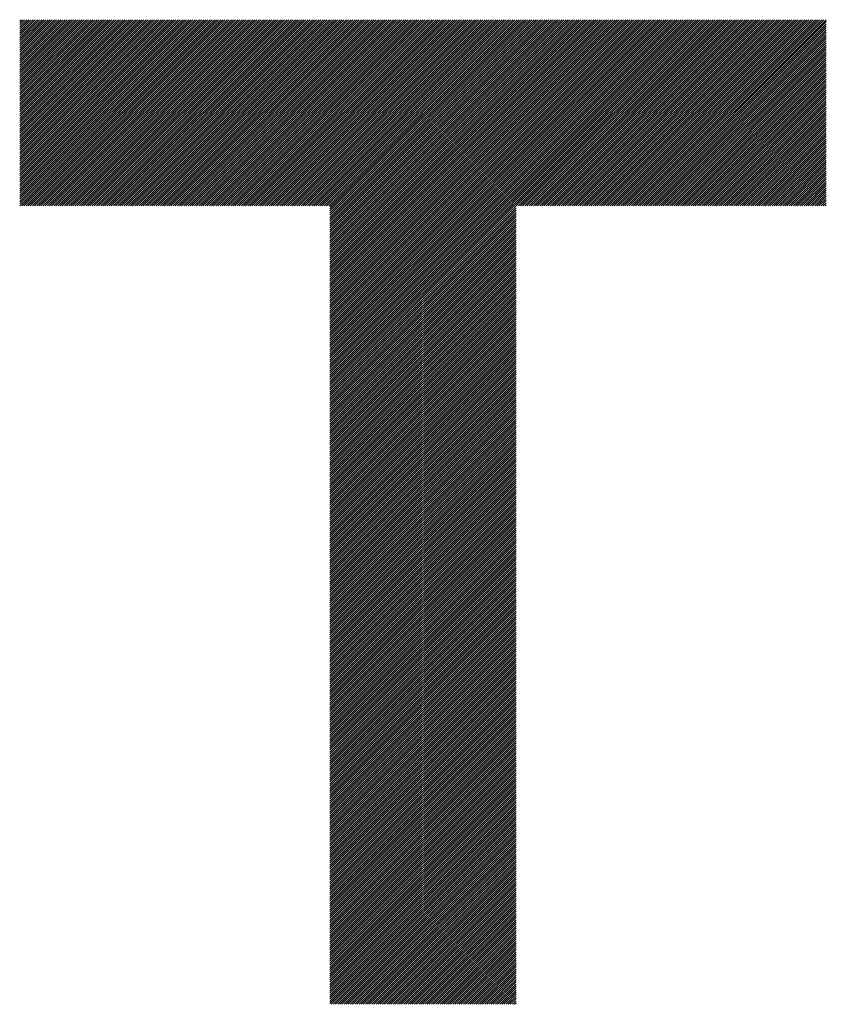
# Model space of a CAD drawing. Units: millimetres. Extents: x -326 to 313, y -247 to 239.
# Drawn here: x -277 to -254, y -178 to -149 of the extents above; entities that cross this region are included whole.
import ezdxf

# ---------------------------------------------------------------- set-up
doc = ezdxf.new("R2010")
doc.units = ezdxf.units.MM
doc.layers.add('CAXA0', color=7, linetype='Continuous', lineweight=70)
doc.layers.add('CAXA5', color=4, linetype='Continuous', lineweight=25)

# ---------------------------------------------------------------- blocks, each defined once
blk = doc.blocks.new('CAXBLOCK33')
at = {"layer": 'CAXA0', "color": 0, "linetype": 'Continuous', "lineweight": 25}
for p, q in [((-277.415, -154.323), (-271.927, -148.834)), ((-277.415, -154.26), (-271.989, -148.834)), ((-277.415, -154.197), (-272.052, -148.834)), ((-277.415, -154.134), (-272.115, -148.834)), ((-277.415, -154.071), (-272.178, -148.834)), ((-277.415, -154.008), (-272.241, -148.834)), ((-277.415, -153.946), (-272.304, -148.834)), ((-277.415, -153.883), (-272.367, -148.834)), ((-277.415, -153.82), (-272.429, -148.834)), ((-277.415, -153.757), (-272.492, -148.834)), ((-277.415, -153.694), (-272.555, -148.834)), ((-277.415, -153.631), (-272.618, -148.834)), ((-277.415, -153.568), (-272.681, -148.834)), ((-277.415, -153.505), (-272.744, -148.834)), ((-277.415, -153.443), (-272.807, -148.834)), ((-277.415, -153.38), (-272.869, -148.834)), ((-277.415, -153.317), (-272.932, -148.834)), ((-277.415, -153.254), (-272.995, -148.834)), ((-277.415, -153.191), (-273.058, -148.834)), ((-277.415, -153.128), (-273.121, -148.834)), ((-277.415, -153.065), (-273.184, -148.834)), ((-277.415, -153.003), (-273.247, -148.834)), ((-277.415, -152.94), (-273.31, -148.834)), ((-277.415, -152.877), (-273.372, -148.834)), ((-277.415, -152.814), (-273.435, -148.834)), ((-277.415, -152.751), (-273.498, -148.834)), ((-277.415, -152.688), (-273.561, -148.834)), ((-277.415, -152.625), (-273.624, -148.834)), ((-277.415, -152.562), (-273.687, -148.834)), ((-277.415, -152.5), (-273.75, -148.834)), ((-277.415, -152.437), (-273.812, -148.834)), ((-277.415, -152.374), (-273.875, -148.834)), ((-277.415, -152.311), (-273.938, -148.834)), ((-277.415, -152.248), (-274.001, -148.834)), ((-277.415, -152.185), (-274.064, -148.834)), ((-277.415, -152.122), (-274.127, -148.834)), ((-277.415, -152.06), (-274.19, -148.834)), ((-277.415, -151.997), (-274.253, -148.834)), ((-277.415, -151.934), (-274.315, -148.834)), ((-277.415, -151.871), (-274.378, -148.834)), ((-277.415, -151.808), (-274.441, -148.834)), ((-277.415, -151.745), (-274.504, -148.834)), ((-277.415, -151.682), (-274.567, -148.834)), ((-277.415, -151.619), (-274.63, -148.834)), ((-277.415, -151.557), (-274.693, -148.834)), ((-277.415, -151.494), (-274.755, -148.834)), ((-277.415, -151.431), (-274.818, -148.834)), ((-277.415, -151.368), (-274.881, -148.834)), ((-277.415, -151.305), (-274.944, -148.834)), ((-277.415, -151.242), (-275.007, -148.834)), ((-277.415, -151.179), (-275.07, -148.834)), ((-277.415, -151.117), (-275.133, -148.834)), ((-277.415, -151.054), (-275.196, -148.834)), ((-277.415, -150.991), (-275.258, -148.834)), ((-277.415, -150.928), (-275.321, -148.834)), ((-277.415, -150.865), (-275.384, -148.834)), ((-277.415, -150.802), (-275.447, -148.834)), ((-277.415, -150.739), (-275.51, -148.834)), ((-277.415, -150.676), (-275.573, -148.834)), ((-277.415, -150.614), (-275.636, -148.834)), ((-277.415, -150.551), (-275.698, -148.834)), ((-277.415, -150.488), (-275.761, -148.834)), ((-277.415, -150.425), (-275.824, -148.834)), ((-277.415, -150.362), (-275.887, -148.834)), ((-277.415, -150.299), (-275.95, -148.834)), ((-277.415, -150.236), (-276.013, -148.834)), ((-277.415, -150.174), (-276.076, -148.834)), ((-277.415, -150.111), (-276.139, -148.834)), ((-277.415, -150.048), (-276.201, -148.834)), ((-277.415, -149.985), (-276.264, -148.834)), ((-277.415, -149.922), (-276.327, -148.834)), ((-277.415, -149.859), (-276.39, -148.834)), ((-277.415, -149.796), (-276.453, -148.834)), ((-277.415, -149.733), (-276.516, -148.834)), ((-277.415, -149.671), (-276.579, -148.834)), ((-277.415, -149.608), (-276.641, -148.834)), ((-277.415, -149.545), (-276.704, -148.834)), ((-277.415, -149.482), (-276.767, -148.834)), ((-277.415, -149.419), (-276.83, -148.834)), ((-277.415, -149.356), (-276.893, -148.834)), ((-277.415, -149.293), (-276.956, -148.834)), ((-277.415, -149.231), (-277.019, -148.834)), ((-277.415, -149.168), (-277.082, -148.834)), ((-277.415, -149.105), (-277.144, -148.834)), ((-277.415, -149.042), (-277.207, -148.834)), ((-277.415, -148.979), (-277.27, -148.834)), ((-277.415, -148.916), (-277.333, -148.834)), ((-277.415, -148.853), (-277.396, -148.834)), ((-277.353, -154.324), (-271.863, -148.834)), ((-277.29, -154.324), (-271.8, -148.834)), ((-277.228, -154.324), (-271.737, -148.834)), ((-277.165, -154.324), (-271.674, -148.834)), ((-277.102, -154.324), (-271.612, -148.834)), ((-277.039, -154.324), (-271.549, -148.834)), ((-276.976, -154.324), (-271.486, -148.834)), ((-276.913, -154.324), (-271.423, -148.834)), ((-276.85, -154.324), (-271.36, -148.834)), ((-276.787, -154.324), (-271.297, -148.834)), ((-276.725, -154.324), (-271.234, -148.834)), ((-276.662, -154.324), (-271.171, -148.834)), ((-276.599, -154.324), (-271.109, -148.834)), ((-276.536, -154.324), (-271.046, -148.834)), ((-276.473, -154.324), (-270.983, -148.834)), ((-276.41, -154.324), (-270.92, -148.834)), ((-276.347, -154.324), (-270.857, -148.834)), ((-276.285, -154.324), (-270.794, -148.834)), ((-276.222, -154.324), (-270.731, -148.834)), ((-276.159, -154.324), (-270.669, -148.834)), ((-276.096, -154.324), (-270.606, -148.834)), ((-276.033, -154.324), (-270.543, -148.834)), ((-275.97, -154.324), (-270.48, -148.834)), ((-275.907, -154.324), (-270.417, -148.834)), ((-275.845, -154.324), (-270.354, -148.834)), ((-275.782, -154.324), (-270.291, -148.834)), ((-275.719, -154.324), (-270.228, -148.834)), ((-275.656, -154.324), (-270.166, -148.834)), ((-275.593, -154.324), (-270.103, -148.834)), ((-275.53, -154.324), (-270.04, -148.834)), ((-275.467, -154.324), (-269.977, -148.834)), ((-275.404, -154.324), (-269.914, -148.834)), ((-275.342, -154.324), (-269.851, -148.834)), ((-275.279, -154.324), (-269.788, -148.834)), ((-275.216, -154.324), (-269.726, -148.834)), ((-275.153, -154.324), (-269.663, -148.834)), ((-275.09, -154.324), (-269.6, -148.834)), ((-275.027, -154.324), (-269.537, -148.834)), ((-274.964, -154.324), (-269.474, -148.834)), ((-274.902, -154.324), (-269.411, -148.834)), ((-274.839, -154.324), (-269.348, -148.834)), ((-274.776, -154.324), (-269.285, -148.834)), ((-274.713, -154.324), (-269.223, -148.834)), ((-274.65, -154.324), (-269.16, -148.834)), ((-274.587, -154.324), (-269.097, -148.834)), ((-274.524, -154.324), (-269.034, -148.834)), ((-274.461, -154.324), (-268.971, -148.834)), ((-274.399, -154.324), (-268.908, -148.834)), ((-274.336, -154.324), (-268.845, -148.834)), ((-274.273, -154.324), (-268.783, -148.834)), ((-274.21, -154.324), (-268.72, -148.834)), ((-274.147, -154.324), (-268.657, -148.834)), ((-274.084, -154.324), (-268.594, -148.834)), ((-274.021, -154.324), (-268.531, -148.834)), ((-273.959, -154.324), (-268.468, -148.834)), ((-273.896, -154.324), (-268.405, -148.834)), ((-273.833, -154.324), (-268.343, -148.834)), ((-273.77, -154.324), (-268.28, -148.834)), ((-273.707, -154.324), (-268.217, -148.834)), ((-273.644, -154.324), (-268.154, -148.834)), ((-273.581, -154.324), (-268.091, -148.834)), ((-273.518, -154.324), (-268.028, -148.834)), ((-273.456, -154.324), (-267.965, -148.834)), ((-273.393, -154.324), (-267.902, -148.834)), ((-273.33, -154.324), (-267.84, -148.834)), ((-273.267, -154.324), (-267.777, -148.834)), ((-273.204, -154.324), (-267.714, -148.834)), ((-273.141, -154.324), (-267.651, -148.834)), ((-273.078, -154.324), (-267.588, -148.834)), ((-273.016, -154.324), (-267.525, -148.834)), ((-272.953, -154.324), (-267.462, -148.834)), ((-272.89, -154.324), (-267.4, -148.834)), ((-272.827, -154.324), (-267.337, -148.834)), ((-272.764, -154.324), (-267.274, -148.834)), ((-272.701, -154.324), (-267.211, -148.834)), ((-272.638, -154.324), (-267.148, -148.834)), ((-272.575, -154.324), (-267.085, -148.834)), ((-272.513, -154.324), (-267.022, -148.834)), ((-272.45, -154.324), (-266.959, -148.834)), ((-272.387, -154.324), (-266.897, -148.834)), ((-272.324, -154.324), (-266.834, -148.834)), ((-272.261, -154.324), (-266.771, -148.834)), ((-272.198, -154.324), (-266.708, -148.834)), ((-272.135, -154.324), (-266.645, -148.834)), ((-272.073, -154.324), (-266.582, -148.834)), ((-272.01, -154.324), (-266.519, -148.834)), ((-271.947, -154.324), (-266.457, -148.834)), ((-271.884, -154.324), (-266.394, -148.834)), ((-271.821, -154.324), (-266.331, -148.834)), ((-271.758, -154.324), (-266.268, -148.834)), ((-271.695, -154.324), (-266.205, -148.834)), ((-271.632, -154.324), (-266.142, -148.834)), ((-271.57, -154.324), (-266.079, -148.834)), ((-271.507, -154.324), (-266.016, -148.834)), ((-271.444, -154.324), (-265.954, -148.834)), ((-271.381, -154.324), (-265.891, -148.834)), ((-271.318, -154.324), (-265.828, -148.834)), ((-271.255, -154.324), (-265.765, -148.834)), ((-271.192, -154.324), (-265.702, -148.834)), ((-271.13, -154.324), (-265.639, -148.834)), ((-271.067, -154.324), (-265.576, -148.834)), ((-271.004, -154.324), (-265.514, -148.834)), ((-270.941, -154.324), (-265.451, -148.834)), ((-270.878, -154.324), (-265.388, -148.834)), ((-270.815, -154.324), (-265.325, -148.834)), ((-270.752, -154.324), (-265.262, -148.834)), ((-270.689, -154.324), (-265.199, -148.834)), ((-270.627, -154.324), (-265.136, -148.834)), ((-270.564, -154.324), (-265.073, -148.834)), ((-270.501, -154.324), (-265.011, -148.834)), ((-270.438, -154.324), (-264.948, -148.834)), ((-270.375, -154.324), (-264.885, -148.834)), ((-270.312, -154.324), (-264.822, -148.834)), ((-270.249, -154.324), (-264.759, -148.834)), ((-270.187, -154.324), (-264.696, -148.834)), ((-270.124, -154.324), (-264.633, -148.834)), ((-270.061, -154.324), (-264.571, -148.834)), ((-269.998, -154.324), (-264.508, -148.834)), ((-269.935, -154.324), (-264.445, -148.834)), ((-269.872, -154.324), (-264.382, -148.834)), ((-269.809, -154.324), (-264.319, -148.834)), ((-269.746, -154.324), (-264.256, -148.834)), ((-269.684, -154.324), (-264.193, -148.834)), ((-269.621, -154.324), (-264.13, -148.834)), ((-269.558, -154.324), (-264.068, -148.834)), ((-269.495, -154.324), (-264.005, -148.834)), ((-269.432, -154.324), (-263.942, -148.834)), ((-269.369, -154.324), (-263.879, -148.834)), ((-269.306, -154.324), (-263.816, -148.834)), ((-269.244, -154.324), (-263.753, -148.834)), ((-269.181, -154.324), (-263.69, -148.834)), ((-269.118, -154.324), (-263.628, -148.834)), ((-269.055, -154.324), (-263.565, -148.834)), ((-268.992, -154.324), (-263.502, -148.834)), ((-268.929, -154.324), (-263.439, -148.834)), ((-268.866, -154.324), (-263.376, -148.834)), ((-268.803, -154.324), (-263.313, -148.834)), ((-268.741, -154.324), (-263.25, -148.834)), ((-268.678, -154.324), (-263.187, -148.834)), ((-268.615, -154.324), (-263.125, -148.834)), ((-268.552, -154.324), (-263.062, -148.834)), ((-268.489, -154.324), (-262.999, -148.834)), ((-268.426, -154.324), (-262.936, -148.834)), ((-268.363, -154.324), (-262.873, -148.834)), ((-268.301, -154.324), (-262.81, -148.834)), ((-268.265, -159.758), (-257.341, -148.834)), ((-268.265, -159.695), (-257.404, -148.834)), ((-268.265, -159.632), (-257.467, -148.834)), ((-268.265, -159.569), (-257.53, -148.834)), ((-268.265, -159.506), (-257.592, -148.834)), ((-268.265, -159.443), (-257.655, -148.834)), ((-268.265, -159.381), (-257.718, -148.834)), ((-268.265, -159.318), (-257.781, -148.834)), ((-268.265, -159.255), (-257.844, -148.834)), ((-268.265, -159.192), (-257.907, -148.834)), ((-268.265, -159.129), (-257.97, -148.834)), ((-268.265, -159.066), (-258.032, -148.834)), ((-268.265, -159.003), (-258.095, -148.834)), ((-268.265, -158.941), (-258.158, -148.834)), ((-268.265, -158.878), (-258.221, -148.834)), ((-268.265, -158.815), (-258.284, -148.834)), ((-268.265, -158.752), (-258.347, -148.834)), ((-268.265, -158.689), (-258.41, -148.834)), ((-268.265, -158.626), (-258.473, -148.834)), ((-268.265, -158.563), (-258.535, -148.834)), ((-268.265, -158.5), (-258.598, -148.834)), ((-268.265, -158.438), (-258.661, -148.834)), ((-268.265, -158.375), (-258.724, -148.834)), ((-268.265, -158.312), (-258.787, -148.834)), ((-268.265, -158.249), (-258.85, -148.834)), ((-268.265, -158.186), (-258.913, -148.834)), ((-268.265, -158.123), (-258.975, -148.834)), ((-268.265, -158.06), (-259.038, -148.834)), ((-268.265, -157.998), (-259.101, -148.834)), ((-268.265, -157.935), (-259.164, -148.834)), ((-268.265, -157.872), (-259.227, -148.834)), ((-268.265, -157.809), (-259.29, -148.834)), ((-268.265, -157.746), (-259.353, -148.834)), ((-268.265, -157.683), (-259.416, -148.834)), ((-268.265, -157.62), (-259.478, -148.834)), ((-268.265, -157.558), (-259.541, -148.834)), ((-268.265, -157.495), (-259.604, -148.834)), ((-268.265, -157.432), (-259.667, -148.834)), ((-268.265, -157.369), (-259.73, -148.834)), ((-268.265, -157.306), (-259.793, -148.834)), ((-268.265, -157.243), (-259.856, -148.834)), ((-268.265, -157.18), (-259.918, -148.834)), ((-268.265, -157.117), (-259.981, -148.834)), ((-268.265, -157.055), (-260.044, -148.834)), ((-268.265, -156.992), (-260.107, -148.834)), ((-268.265, -156.929), (-260.17, -148.834)), ((-268.265, -156.866), (-260.233, -148.834)), ((-268.265, -156.803), (-260.296, -148.834)), ((-268.265, -156.74), (-260.359, -148.834)), ((-268.265, -156.677), (-260.421, -148.834)), ((-268.265, -156.615), (-260.484, -148.834)), ((-268.265, -156.552), (-260.547, -148.834)), ((-268.265, -156.489), (-260.61, -148.834)), ((-268.265, -156.426), (-260.673, -148.834)), ((-268.265, -156.363), (-260.736, -148.834)), ((-268.265, -156.3), (-260.799, -148.834)), ((-268.265, -156.237), (-260.861, -148.834)), ((-268.265, -156.174), (-260.924, -148.834)), ((-268.265, -156.112), (-260.987, -148.834)), ((-268.265, -156.049), (-261.05, -148.834)), ((-268.265, -155.986), (-261.113, -148.834)), ((-268.265, -155.923), (-261.176, -148.834)), ((-268.265, -155.86), (-261.239, -148.834)), ((-268.265, -155.797), (-261.301, -148.834)), ((-268.265, -155.734), (-261.364, -148.834)), ((-268.265, -155.672), (-261.427, -148.834)), ((-268.265, -155.609), (-261.49, -148.834)), ((-268.265, -155.546), (-261.553, -148.834)), ((-268.265, -155.483), (-261.616, -148.834)), ((-268.265, -155.42), (-261.679, -148.834)), ((-268.265, -155.357), (-261.742, -148.834)), ((-268.265, -155.294), (-261.804, -148.834)), ((-268.265, -155.231), (-261.867, -148.834)), ((-268.265, -155.169), (-261.93, -148.834)), ((-268.265, -155.106), (-261.993, -148.834)), ((-268.265, -155.043), (-262.056, -148.834)), ((-268.265, -154.98), (-262.119, -148.834)), ((-268.265, -154.917), (-262.182, -148.834)), ((-268.265, -154.854), (-262.244, -148.834)), ((-268.265, -154.791), (-262.307, -148.834)), ((-268.265, -154.729), (-262.37, -148.834)), ((-268.265, -154.666), (-262.433, -148.834)), ((-268.265, -154.603), (-262.496, -148.834)), ((-268.265, -154.54), (-262.559, -148.834)), ((-268.265, -154.477), (-262.622, -148.834)), ((-268.265, -154.414), (-262.685, -148.834)), ((-268.265, -154.351), (-262.747, -148.834)), ((-262.768, -154.324), (-257.278, -148.834)), ((-262.705, -154.324), (-257.215, -148.834)), ((-262.643, -154.324), (-257.152, -148.834)), ((-262.58, -154.324), (-257.089, -148.834)), ((-262.517, -154.324), (-257.027, -148.834)), ((-262.454, -154.324), (-256.964, -148.834)), ((-262.391, -154.324), (-256.901, -148.834)), ((-262.328, -154.324), (-256.838, -148.834)), ((-262.265, -154.324), (-256.775, -148.834)), ((-262.203, -154.324), (-256.712, -148.834)), ((-262.14, -154.324), (-256.649, -148.834)), ((-262.077, -154.324), (-256.587, -148.834)), ((-262.014, -154.324), (-256.524, -148.834)), ((-261.951, -154.324), (-256.461, -148.834)), ((-261.888, -154.324), (-256.398, -148.834)), ((-261.825, -154.324), (-256.335, -148.834)), ((-261.762, -154.324), (-256.272, -148.834)), ((-261.7, -154.324), (-256.209, -148.834)), ((-261.637, -154.324), (-256.146, -148.834)), ((-261.574, -154.324), (-256.084, -148.834)), ((-261.511, -154.324), (-256.021, -148.834)), ((-261.448, -154.324), (-255.958, -148.834)), ((-261.385, -154.324), (-255.895, -148.834)), ((-261.322, -154.324), (-255.832, -148.834)), ((-261.26, -154.324), (-255.769, -148.834)), ((-261.197, -154.324), (-255.706, -148.834)), ((-261.134, -154.324), (-255.644, -148.834)), ((-261.071, -154.324), (-255.581, -148.834)), ((-261.008, -154.324), (-255.518, -148.834)), ((-260.945, -154.324), (-255.455, -148.834)), ((-260.882, -154.324), (-255.392, -148.834)), ((-260.819, -154.324), (-255.329, -148.834)), ((-260.757, -154.324), (-255.266, -148.834)), ((-260.694, -154.324), (-255.203, -148.834)), ((-260.631, -154.324), (-255.141, -148.834)), ((-260.568, -154.324), (-255.078, -148.834)), ((-260.505, -154.324), (-255.015, -148.834)), ((-260.442, -154.324), (-254.952, -148.834)), ((-260.379, -154.324), (-254.889, -148.834)), ((-260.317, -154.324), (-254.826, -148.834)), ((-260.254, -154.324), (-254.763, -148.834)), ((-260.191, -154.324), (-254.701, -148.834)), ((-260.128, -154.324), (-254.638, -148.834)), ((-260.065, -154.324), (-254.575, -148.834)), ((-260.002, -154.324), (-254.512, -148.834)), ((-259.939, -154.324), (-254.449, -148.834)), ((-259.877, -154.324), (-254.386, -148.834)), ((-259.814, -154.324), (-254.323, -148.834)), ((-259.751, -154.324), (-254.26, -148.834)), ((-259.688, -154.324), (-254.198, -148.834)), ((-259.625, -154.324), (-254.135, -148.834)), ((-259.562, -154.324), (-254.072, -148.834)), ((-259.499, -154.324), (-254.009, -148.834)), ((-259.436, -154.324), (-253.946, -148.834)), ((-259.374, -154.324), (-253.883, -148.834)), ((-259.311, -154.324), (-253.82, -148.834)), ((-259.248, -154.324), (-253.758, -148.834)), ((-259.185, -154.324), (-253.695, -148.834)), ((-259.122, -154.324), (-253.632, -148.834)), ((-259.059, -154.324), (-253.624, -148.889)), ((-258.996, -154.324), (-253.624, -148.952)), ((-258.934, -154.324), (-253.624, -149.015)), ((-258.871, -154.324), (-253.624, -149.078)), ((-258.808, -154.324), (-253.624, -149.14)), ((-258.745, -154.324), (-253.624, -149.203)), ((-258.682, -154.324), (-253.624, -149.266)), ((-258.619, -154.324), (-253.624, -149.329)), ((-258.556, -154.324), (-253.624, -149.392)), ((-258.493, -154.324), (-253.624, -149.455)), ((-258.431, -154.324), (-253.624, -149.518)), ((-258.368, -154.324), (-253.624, -149.581)), ((-258.305, -154.324), (-253.624, -149.643)), ((-258.242, -154.324), (-253.624, -149.706)), ((-258.179, -154.324), (-253.624, -149.769)), ((-258.116, -154.324), (-253.624, -149.832)), ((-258.053, -154.324), (-253.624, -149.895)), ((-257.991, -154.324), (-253.624, -149.958)), ((-257.928, -154.324), (-253.624, -150.021)), ((-257.865, -154.324), (-253.624, -150.083)), ((-257.802, -154.324), (-253.624, -150.146)), ((-257.739, -154.324), (-253.624, -150.209)), ((-257.676, -154.324), (-253.624, -150.272)), ((-257.613, -154.324), (-253.624, -150.335)), ((-257.55, -154.324), (-253.624, -150.398)), ((-257.488, -154.324), (-253.624, -150.461)), ((-257.425, -154.324), (-253.624, -150.524)), ((-257.362, -154.324), (-253.624, -150.586)), ((-257.299, -154.324), (-253.624, -150.649)), ((-257.236, -154.324), (-253.624, -150.712)), ((-257.173, -154.324), (-253.624, -150.775)), ((-257.11, -154.324), (-253.624, -150.838)), ((-257.048, -154.324), (-253.624, -150.901)), ((-256.985, -154.324), (-253.624, -150.964)), ((-256.922, -154.324), (-253.624, -151.026)), ((-256.859, -154.324), (-253.624, -151.089)), ((-256.796, -154.324), (-253.624, -151.152)), ((-256.733, -154.324), (-253.624, -151.215)), ((-256.67, -154.324), (-253.624, -151.278)), ((-256.607, -154.324), (-253.624, -151.341)), ((-256.545, -154.324), (-253.624, -151.404)), ((-256.482, -154.324), (-253.624, -151.467)), ((-256.419, -154.324), (-253.624, -151.529)), ((-256.356, -154.324), (-253.624, -151.592)), ((-256.293, -154.324), (-253.624, -151.655)), ((-256.23, -154.324), (-253.624, -151.718)), ((-256.167, -154.324), (-253.624, -151.781)), ((-256.105, -154.324), (-253.624, -151.844)), ((-256.042, -154.324), (-253.624, -151.907)), ((-255.979, -154.324), (-253.624, -151.969)), ((-255.916, -154.324), (-253.624, -152.032)), ((-255.853, -154.324), (-253.624, -152.095)), ((-255.79, -154.324), (-253.624, -152.158)), ((-255.727, -154.324), (-253.624, -152.221)), ((-255.664, -154.324), (-253.624, -152.284)), ((-255.602, -154.324), (-253.624, -152.347)), ((-255.539, -154.324), (-253.624, -152.41)), ((-255.476, -154.324), (-253.624, -152.472)), ((-255.413, -154.324), (-253.624, -152.535)), ((-255.35, -154.324), (-253.624, -152.598)), ((-255.287, -154.324), (-253.624, -152.661)), ((-255.224, -154.324), (-253.624, -152.724)), ((-255.162, -154.324), (-253.624, -152.787)), ((-255.099, -154.324), (-253.624, -152.85)), ((-255.036, -154.324), (-253.624, -152.912)), ((-254.973, -154.324), (-253.624, -152.975)), ((-254.91, -154.324), (-253.624, -153.038)), ((-254.847, -154.324), (-253.624, -153.101)), ((-254.784, -154.324), (-253.624, -153.164)), ((-254.721, -154.324), (-253.624, -153.227)), ((-254.659, -154.324), (-253.624, -153.29)), ((-254.596, -154.324), (-253.624, -153.353)), ((-254.533, -154.324), (-253.624, -153.415)), ((-254.47, -154.324), (-253.624, -153.478)), ((-254.407, -154.324), (-253.624, -153.541)), ((-254.344, -154.324), (-253.624, -153.604)), ((-254.281, -154.324), (-253.624, -153.667)), ((-254.219, -154.324), (-253.624, -153.73)), ((-254.156, -154.324), (-253.624, -153.793)), ((-254.093, -154.324), (-253.624, -153.855)), ((-254.03, -154.324), (-253.624, -153.918)), ((-253.967, -154.324), (-253.624, -153.981)), ((-253.904, -154.324), (-253.624, -154.044)), ((-253.841, -154.324), (-253.624, -154.107)), ((-253.778, -154.324), (-253.624, -154.17)), ((-253.716, -154.324), (-253.624, -154.233)), ((-268.265, -159.821), (-262.775, -154.33)), ((-268.265, -159.884), (-262.775, -154.393)), ((-268.265, -159.946), (-262.775, -154.456)), ((-268.265, -160.009), (-262.775, -154.519)), ((-253.653, -154.324), (-253.624, -154.296)), ((-268.265, -160.072), (-262.775, -154.582)), ((-268.265, -160.135), (-262.775, -154.645)), ((-268.265, -160.198), (-262.775, -154.708)), ((-268.265, -160.261), (-262.775, -154.77)), ((-268.265, -160.324), (-262.775, -154.833)), ((-268.265, -160.386), (-262.775, -154.896)), ((-268.265, -160.449), (-262.775, -154.959)), ((-268.265, -160.512), (-262.775, -155.022)), ((-268.265, -160.575), (-262.775, -155.085)), ((-268.265, -160.638), (-262.775, -155.148)), ((-268.265, -160.701), (-262.775, -155.211)), ((-268.265, -160.764), (-262.775, -155.273)), ((-268.265, -160.827), (-262.775, -155.336)), ((-268.265, -160.889), (-262.775, -155.399)), ((-268.265, -160.952), (-262.775, -155.462)), ((-268.265, -161.015), (-262.775, -155.525)), ((-268.265, -161.078), (-262.775, -155.588)), ((-268.265, -161.141), (-262.775, -155.651)), ((-268.265, -161.204), (-262.775, -155.713)), ((-268.265, -161.267), (-262.775, -155.776)), ((-268.265, -161.329), (-262.775, -155.839)), ((-268.265, -161.392), (-262.775, -155.902)), ((-268.265, -161.455), (-262.775, -155.965)), ((-268.265, -161.518), (-262.775, -156.028)), ((-268.265, -161.581), (-262.775, -156.091)), ((-268.265, -161.644), (-262.775, -156.154)), ((-268.265, -161.707), (-262.775, -156.216)), ((-268.265, -161.77), (-262.775, -156.279)), ((-268.265, -161.832), (-262.775, -156.342)), ((-268.265, -161.895), (-262.775, -156.405)), ((-268.265, -161.958), (-262.775, -156.468)), ((-268.265, -162.021), (-262.775, -156.531)), ((-268.265, -162.084), (-262.775, -156.594)), ((-268.265, -162.147), (-262.775, -156.656)), ((-268.265, -162.21), (-262.775, -156.719)), ((-268.265, -162.272), (-262.775, -156.782)), ((-268.265, -162.335), (-262.775, -156.845)), ((-268.265, -162.398), (-262.775, -156.908)), ((-268.265, -162.461), (-262.775, -156.971)), ((-268.265, -162.524), (-262.775, -157.034)), ((-268.265, -162.587), (-262.775, -157.097)), ((-268.265, -162.65), (-262.775, -157.159)), ((-268.265, -162.713), (-262.775, -157.222)), ((-268.265, -162.775), (-262.775, -157.285)), ((-268.265, -162.838), (-262.775, -157.348)), ((-268.265, -162.901), (-262.775, -157.411)), ((-268.265, -162.964), (-262.775, -157.474)), ((-268.265, -163.027), (-262.775, -157.537)), ((-268.265, -163.09), (-262.775, -157.599)), ((-268.265, -163.153), (-262.775, -157.662)), ((-268.265, -163.215), (-262.775, -157.725)), ((-268.265, -163.278), (-262.775, -157.788)), ((-268.265, -163.341), (-262.775, -157.851)), ((-268.265, -163.404), (-262.775, -157.914)), ((-268.265, -163.467), (-262.775, -157.977)), ((-268.265, -163.53), (-262.775, -158.04)), ((-268.265, -163.593), (-262.775, -158.102)), ((-268.265, -163.656), (-262.775, -158.165)), ((-268.265, -163.718), (-262.775, -158.228)), ((-268.265, -163.781), (-262.775, -158.291)), ((-268.265, -163.844), (-262.775, -158.354)), ((-268.265, -163.907), (-262.775, -158.417)), ((-268.265, -163.97), (-262.775, -158.48)), ((-268.265, -164.033), (-262.775, -158.542)), ((-268.265, -164.096), (-262.775, -158.605)), ((-268.265, -164.158), (-262.775, -158.668)), ((-268.265, -164.221), (-262.775, -158.731)), ((-268.265, -164.284), (-262.775, -158.794)), ((-268.265, -164.347), (-262.775, -158.857)), ((-268.265, -164.41), (-262.775, -158.92)), ((-268.265, -164.473), (-262.775, -158.982)), ((-268.265, -164.536), (-262.775, -159.045)), ((-268.265, -164.599), (-262.775, -159.108)), ((-268.265, -164.661), (-262.775, -159.171)), ((-268.265, -164.724), (-262.775, -159.234)), ((-268.265, -164.787), (-262.775, -159.297)), ((-268.265, -164.85), (-262.775, -159.36)), ((-268.265, -164.913), (-262.775, -159.423)), ((-268.265, -164.976), (-262.775, -159.485)), ((-268.265, -165.039), (-262.775, -159.548)), ((-268.265, -165.101), (-262.775, -159.611)), ((-268.265, -165.164), (-262.775, -159.674)), ((-268.265, -165.227), (-262.775, -159.737)), ((-268.265, -165.29), (-262.775, -159.8)), ((-268.265, -165.353), (-262.775, -159.863)), ((-268.265, -165.416), (-262.775, -159.925)), ((-268.265, -165.479), (-262.775, -159.988)), ((-268.265, -165.542), (-262.775, -160.051)), ((-268.265, -165.604), (-262.775, -160.114)), ((-268.265, -165.667), (-262.775, -160.177)), ((-268.265, -165.73), (-262.775, -160.24)), ((-268.265, -165.793), (-262.775, -160.303)), ((-268.265, -165.856), (-262.775, -160.366)), ((-268.265, -165.919), (-262.775, -160.428)), ((-268.265, -165.982), (-262.775, -160.491)), ((-268.265, -166.044), (-262.775, -160.554)), ((-268.265, -166.107), (-262.775, -160.617)), ((-268.265, -166.17), (-262.775, -160.68)), ((-268.265, -166.233), (-262.775, -160.743)), ((-268.265, -166.296), (-262.775, -160.806)), ((-268.265, -166.359), (-262.775, -160.868)), ((-268.265, -166.422), (-262.775, -160.931)), ((-268.265, -166.484), (-262.775, -160.994)), ((-268.265, -166.547), (-262.775, -161.057)), ((-268.265, -166.61), (-262.775, -161.12)), ((-268.265, -166.673), (-262.775, -161.183)), ((-268.265, -166.736), (-262.775, -161.246)), ((-268.265, -166.799), (-262.775, -161.309)), ((-268.265, -166.862), (-262.775, -161.371)), ((-268.265, -166.925), (-262.775, -161.434)), ((-268.265, -166.987), (-262.775, -161.497)), ((-268.265, -167.05), (-262.775, -161.56)), ((-268.265, -167.113), (-262.775, -161.623)), ((-268.265, -167.176), (-262.775, -161.686)), ((-268.265, -167.239), (-262.775, -161.749)), ((-268.265, -167.302), (-262.775, -161.811)), ((-268.265, -167.365), (-262.775, -161.874)), ((-268.265, -167.427), (-262.775, -161.937)), ((-268.265, -167.49), (-262.775, -162)), ((-268.265, -167.553), (-262.775, -162.063)), ((-268.265, -167.616), (-262.775, -162.126)), ((-268.265, -167.679), (-262.775, -162.189)), ((-268.265, -167.742), (-262.775, -162.252)), ((-268.265, -167.805), (-262.775, -162.314)), ((-268.265, -167.868), (-262.775, -162.377)), ((-268.265, -167.93), (-262.775, -162.44)), ((-268.265, -167.993), (-262.775, -162.503)), ((-268.265, -168.056), (-262.775, -162.566)), ((-268.265, -168.119), (-262.775, -162.629)), ((-268.265, -168.182), (-262.775, -162.692)), ((-268.265, -168.245), (-262.775, -162.754)), ((-268.265, -168.308), (-262.775, -162.817)), ((-268.265, -168.37), (-262.775, -162.88)), ((-268.265, -168.433), (-262.775, -162.943)), ((-268.265, -168.496), (-262.775, -163.006)), ((-268.265, -168.559), (-262.775, -163.069)), ((-268.265, -168.622), (-262.775, -163.132)), ((-268.265, -168.685), (-262.775, -163.195)), ((-268.265, -168.748), (-262.775, -163.257)), ((-268.265, -168.811), (-262.775, -163.32)), ((-268.265, -168.873), (-262.775, -163.383)), ((-268.265, -168.936), (-262.775, -163.446)), ((-268.265, -168.999), (-262.775, -163.509)), ((-268.265, -169.062), (-262.775, -163.572)), ((-268.265, -169.125), (-262.775, -163.635)), ((-268.265, -169.188), (-262.775, -163.697)), ((-268.265, -169.251), (-262.775, -163.76)), ((-268.265, -169.313), (-262.775, -163.823)), ((-268.265, -169.376), (-262.775, -163.886)), ((-268.265, -169.439), (-262.775, -163.949)), ((-268.265, -169.502), (-262.775, -164.012)), ((-268.265, -169.565), (-262.775, -164.075)), ((-268.265, -169.628), (-262.775, -164.138)), ((-268.265, -169.691), (-262.775, -164.2)), ((-268.265, -169.754), (-262.775, -164.263)), ((-268.265, -169.816), (-262.775, -164.326)), ((-268.265, -169.879), (-262.775, -164.389)), ((-268.265, -169.942), (-262.775, -164.452)), ((-268.265, -170.005), (-262.775, -164.515)), ((-268.265, -170.068), (-262.775, -164.578)), ((-268.265, -170.131), (-262.775, -164.64)), ((-268.265, -170.194), (-262.775, -164.703)), ((-268.265, -170.256), (-262.775, -164.766)), ((-268.265, -170.319), (-262.775, -164.829)), ((-268.265, -170.382), (-262.775, -164.892)), ((-268.265, -170.445), (-262.775, -164.955)), ((-268.265, -170.508), (-262.775, -165.018)), ((-268.265, -170.571), (-262.775, -165.081)), ((-268.265, -170.634), (-262.775, -165.143)), ((-268.265, -170.697), (-262.775, -165.206)), ((-268.265, -170.759), (-262.775, -165.269)), ((-268.265, -170.822), (-262.775, -165.332)), ((-268.265, -170.885), (-262.775, -165.395)), ((-268.265, -170.948), (-262.775, -165.458)), ((-268.265, -171.011), (-262.775, -165.521)), ((-268.265, -171.074), (-262.775, -165.583)), ((-268.265, -171.137), (-262.775, -165.646)), ((-268.265, -171.199), (-262.775, -165.709)), ((-268.265, -171.262), (-262.775, -165.772)), ((-268.265, -171.325), (-262.775, -165.835)), ((-268.265, -171.388), (-262.775, -165.898)), ((-268.265, -171.451), (-262.775, -165.961)), ((-268.265, -171.514), (-262.775, -166.024)), ((-268.265, -171.577), (-262.775, -166.086)), ((-268.265, -171.64), (-262.775, -166.149)), ((-268.265, -171.702), (-262.775, -166.212)), ((-268.265, -171.765), (-262.775, -166.275)), ((-268.265, -171.828), (-262.775, -166.338)), ((-268.265, -171.891), (-262.775, -166.401)), ((-268.265, -171.954), (-262.775, -166.464)), ((-268.265, -172.017), (-262.775, -166.526)), ((-268.265, -172.08), (-262.775, -166.589)), ((-268.265, -172.142), (-262.775, -166.652)), ((-268.265, -172.205), (-262.775, -166.715)), ((-268.265, -172.268), (-262.775, -166.778)), ((-268.265, -172.331), (-262.775, -166.841)), ((-268.265, -172.394), (-262.775, -166.904)), ((-268.265, -172.457), (-262.775, -166.966)), ((-268.265, -172.52), (-262.775, -167.029)), ((-268.265, -172.583), (-262.775, -167.092)), ((-268.265, -172.645), (-262.775, -167.155)), ((-268.265, -172.708), (-262.775, -167.218)), ((-268.265, -172.771), (-262.775, -167.281)), ((-268.265, -172.834), (-262.775, -167.344)), ((-268.265, -172.897), (-262.775, -167.407)), ((-268.265, -172.96), (-262.775, -167.469)), ((-268.265, -173.023), (-262.775, -167.532)), ((-268.265, -173.085), (-262.775, -167.595)), ((-268.265, -173.148), (-262.775, -167.658)), ((-268.265, -173.211), (-262.775, -167.721)), ((-268.265, -173.274), (-262.775, -167.784)), ((-268.265, -173.337), (-262.775, -167.847)), ((-268.265, -173.4), (-262.775, -167.909)), ((-268.265, -173.463), (-262.775, -167.972)), ((-268.265, -173.526), (-262.775, -168.035)), ((-268.265, -173.588), (-262.775, -168.098)), ((-268.265, -173.651), (-262.775, -168.161)), ((-268.265, -173.714), (-262.775, -168.224)), ((-268.265, -173.777), (-262.775, -168.287)), ((-268.265, -173.84), (-262.775, -168.35)), ((-268.265, -173.903), (-262.775, -168.412)), ((-268.265, -173.966), (-262.775, -168.475)), ((-268.265, -174.028), (-262.775, -168.538)), ((-268.265, -174.091), (-262.775, -168.601)), ((-268.265, -174.154), (-262.775, -168.664)), ((-268.265, -174.217), (-262.775, -168.727)), ((-268.265, -174.28), (-262.775, -168.79)), ((-268.265, -174.343), (-262.775, -168.852)), ((-268.265, -174.406), (-262.775, -168.915)), ((-268.265, -174.468), (-262.775, -168.978)), ((-268.265, -174.531), (-262.775, -169.041)), ((-268.265, -174.594), (-262.775, -169.104)), ((-268.265, -174.657), (-262.775, -169.167)), ((-268.265, -174.72), (-262.775, -169.23)), ((-268.265, -174.783), (-262.775, -169.293)), ((-268.265, -174.846), (-262.775, -169.355)), ((-268.265, -174.909), (-262.775, -169.418)), ((-268.265, -174.971), (-262.775, -169.481)), ((-268.265, -175.034), (-262.775, -169.544)), ((-268.265, -175.097), (-262.775, -169.607)), ((-268.265, -175.16), (-262.775, -169.67)), ((-268.265, -175.223), (-262.775, -169.733)), ((-268.265, -175.286), (-262.775, -169.795)), ((-268.265, -175.349), (-262.775, -169.858)), ((-268.265, -175.411), (-262.775, -169.921)), ((-268.265, -175.474), (-262.775, -169.984)), ((-268.265, -175.537), (-262.775, -170.047)), ((-268.265, -175.6), (-262.775, -170.11)), ((-268.265, -175.663), (-262.775, -170.173)), ((-268.265, -175.726), (-262.775, -170.236)), ((-268.265, -175.789), (-262.775, -170.298)), ((-268.265, -175.852), (-262.775, -170.361)), ((-268.265, -175.914), (-262.775, -170.424)), ((-268.265, -175.977), (-262.775, -170.487)), ((-268.265, -176.04), (-262.775, -170.55)), ((-268.265, -176.103), (-262.775, -170.613)), ((-268.265, -176.166), (-262.775, -170.676)), ((-268.265, -176.229), (-262.775, -170.738)), ((-268.265, -176.292), (-262.775, -170.801)), ((-268.265, -176.354), (-262.775, -170.864)), ((-268.265, -176.417), (-262.775, -170.927)), ((-268.265, -176.48), (-262.775, -170.99)), ((-268.265, -176.543), (-262.775, -171.053)), ((-268.265, -176.606), (-262.775, -171.116)), ((-268.265, -176.669), (-262.775, -171.179)), ((-268.265, -176.732), (-262.775, -171.241)), ((-268.265, -176.795), (-262.775, -171.304)), ((-268.265, -176.857), (-262.775, -171.367)), ((-268.265, -176.92), (-262.775, -171.43)), ((-268.265, -176.983), (-262.775, -171.493)), ((-268.265, -177.046), (-262.775, -171.556)), ((-268.265, -177.109), (-262.775, -171.619)), ((-268.265, -177.172), (-262.775, -171.681)), ((-268.265, -177.235), (-262.775, -171.744)), ((-268.265, -177.297), (-262.775, -171.807)), ((-268.265, -177.36), (-262.775, -171.87)), ((-268.265, -177.423), (-262.775, -171.933)), ((-268.265, -177.486), (-262.775, -171.996)), ((-268.265, -177.549), (-262.775, -172.059)), ((-268.265, -177.612), (-262.775, -172.122)), ((-268.265, -177.675), (-262.775, -172.184)), ((-268.265, -177.738), (-262.775, -172.247)), ((-268.265, -177.8), (-262.775, -172.31)), ((-268.265, -177.863), (-262.775, -172.373)), ((-268.224, -177.886), (-262.775, -172.436)), ((-268.162, -177.886), (-262.775, -172.499)), ((-268.099, -177.886), (-262.775, -172.562)), ((-268.036, -177.886), (-262.775, -172.624)), ((-267.973, -177.886), (-262.775, -172.687)), ((-267.91, -177.886), (-262.775, -172.75)), ((-267.847, -177.886), (-262.775, -172.813)), ((-267.784, -177.886), (-262.775, -172.876)), ((-267.722, -177.886), (-262.775, -172.939)), ((-267.659, -177.886), (-262.775, -173.002)), ((-267.596, -177.886), (-262.775, -173.065)), ((-267.533, -177.886), (-262.775, -173.127)), ((-267.47, -177.886), (-262.775, -173.19)), ((-267.407, -177.886), (-262.775, -173.253)), ((-267.344, -177.886), (-262.775, -173.316)), ((-267.281, -177.886), (-262.775, -173.379)), ((-267.219, -177.886), (-262.775, -173.442)), ((-267.156, -177.886), (-262.775, -173.505)), ((-267.093, -177.886), (-262.775, -173.567)), ((-267.03, -177.886), (-262.775, -173.63)), ((-266.967, -177.886), (-262.775, -173.693)), ((-266.904, -177.886), (-262.775, -173.756)), ((-266.841, -177.886), (-262.775, -173.819)), ((-266.779, -177.886), (-262.775, -173.882)), ((-266.716, -177.886), (-262.775, -173.945)), ((-266.653, -177.886), (-262.775, -174.008)), ((-266.59, -177.886), (-262.775, -174.07)), ((-266.527, -177.886), (-262.775, -174.133)), ((-266.464, -177.886), (-262.775, -174.196)), ((-266.401, -177.886), (-262.775, -174.259)), ((-266.338, -177.886), (-262.775, -174.322)), ((-266.276, -177.886), (-262.775, -174.385)), ((-266.213, -177.886), (-262.775, -174.448)), ((-266.15, -177.886), (-262.775, -174.51)), ((-266.087, -177.886), (-262.775, -174.573)), ((-266.024, -177.886), (-262.775, -174.636)), ((-265.961, -177.886), (-262.775, -174.699)), ((-265.898, -177.886), (-262.775, -174.762)), ((-265.836, -177.886), (-262.775, -174.825)), ((-265.773, -177.886), (-262.775, -174.888)), ((-265.71, -177.886), (-262.775, -174.95)), ((-265.647, -177.886), (-262.775, -175.013)), ((-265.584, -177.886), (-262.775, -175.076)), ((-265.521, -177.886), (-262.775, -175.139)), ((-265.458, -177.886), (-262.775, -175.202)), ((-265.395, -177.886), (-262.775, -175.265)), ((-265.333, -177.886), (-262.775, -175.328)), ((-265.27, -177.886), (-262.775, -175.391)), ((-265.207, -177.886), (-262.775, -175.453)), ((-265.144, -177.886), (-262.775, -175.516)), ((-265.081, -177.886), (-262.775, -175.579)), ((-265.018, -177.886), (-262.775, -175.642)), ((-264.955, -177.886), (-262.775, -175.705)), ((-264.893, -177.886), (-262.775, -175.768)), ((-264.83, -177.886), (-262.775, -175.831)), ((-264.767, -177.886), (-262.775, -175.893)), ((-264.704, -177.886), (-262.775, -175.956)), ((-264.641, -177.886), (-262.775, -176.019)), ((-264.578, -177.886), (-262.775, -176.082)), ((-264.515, -177.886), (-262.775, -176.145)), ((-264.452, -177.886), (-262.775, -176.208)), ((-264.39, -177.886), (-262.775, -176.271)), ((-264.327, -177.886), (-262.775, -176.334)), ((-264.264, -177.886), (-262.775, -176.396)), ((-264.201, -177.886), (-262.775, -176.459)), ((-264.138, -177.886), (-262.775, -176.522)), ((-264.075, -177.886), (-262.775, -176.585)), ((-264.012, -177.886), (-262.775, -176.648)), ((-263.95, -177.886), (-262.775, -176.711)), ((-263.887, -177.886), (-262.775, -176.774)), ((-263.824, -177.886), (-262.775, -176.836)), ((-263.761, -177.886), (-262.775, -176.899)), ((-263.698, -177.886), (-262.775, -176.962)), ((-263.635, -177.886), (-262.775, -177.025)), ((-263.572, -177.886), (-262.775, -177.088)), ((-263.51, -177.886), (-262.775, -177.151)), ((-263.447, -177.886), (-262.775, -177.214)), ((-263.384, -177.886), (-262.775, -177.277)), ((-263.321, -177.886), (-262.775, -177.339)), ((-263.258, -177.886), (-262.775, -177.402)), ((-263.195, -177.886), (-262.775, -177.465)), ((-263.132, -177.886), (-262.775, -177.528)), ((-263.069, -177.886), (-262.775, -177.591)), ((-263.007, -177.886), (-262.775, -177.654)), ((-262.944, -177.886), (-262.775, -177.717)), ((-262.881, -177.886), (-262.775, -177.779)), ((-262.818, -177.886), (-262.775, -177.842))]:
    blk.add_line(p, q, dxfattribs=at)

msp = doc.modelspace()

# ---------------------------------------------------------------- block references
at = {"layer": 'CAXA5', "color": 96}
msp.add_blockref('CAXBLOCK33', (0, 0), dxfattribs=at)

doc.saveas('drawing.dxf')
